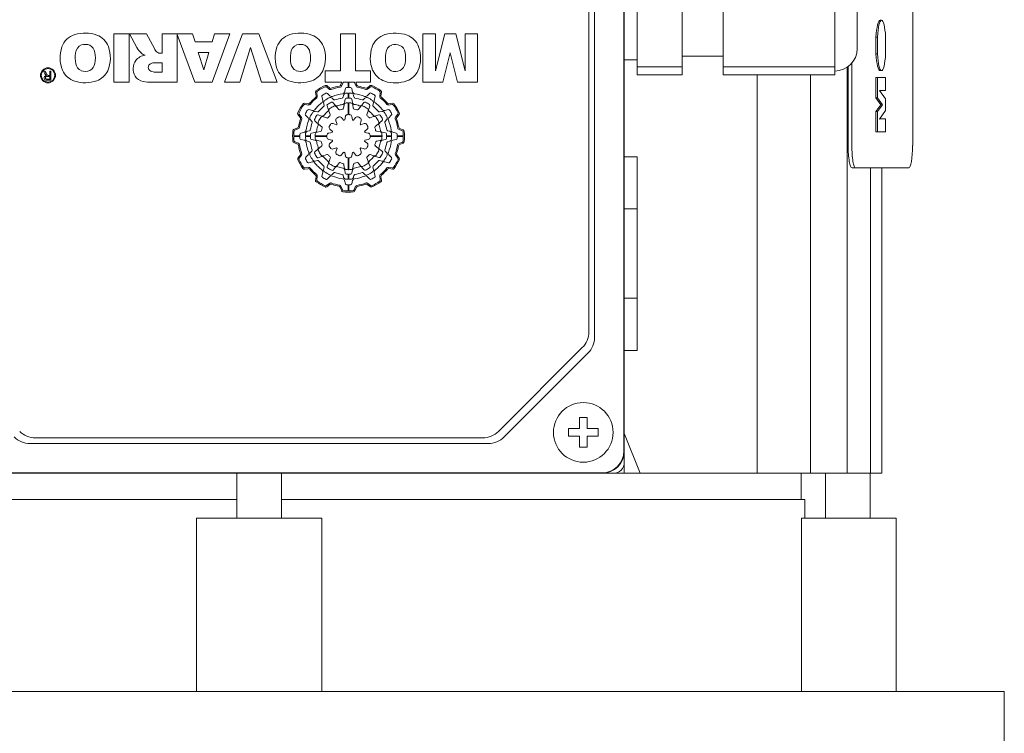
# Model space of a CAD drawing. Extents: x -2577 to 868, y -704 to 1780.
# Drawn here: x -1244 to -1112, y 794 to 890 of the extents above; entities that cross this region are included whole.
import ezdxf

# ---------------------------------------------------------------- set-up
doc = ezdxf.new("R2010")
doc.units = 0
doc.header["$MEASUREMENT"] = 0
doc.layers.add('AM_0', color=7, linetype='Continuous', lineweight=30)

msp = doc.modelspace()

# ---------------------------------------------------------------- linework, layer by layer
at = {"layer": 'AM_0', "lineweight": 13}
for p, q in [((-1124.08, 937.13), (-1124.08, 873.13)), ((-1162.78, 830.63), (-1162.78, 925.63)), ((-1162.83, 832.13), (-1162.83, 924.13)), ((-1155.03, 882.63), (-1155.03, 912.63)), ((-1149.53, 882.63), (-1149.53, 912.63)), ((-1134.53, 882.63), (-1134.53, 912.63)), ((-1131.53, 909.13), (-1131.53, 886.13)), ((-1167.53, 848.12), (-1167.53, 908.14)), ((-1166.78, 847.37), (-1166.78, 908.89)), ((-1161.03, 891.63), (-1161.03, 882.63)), ((-1128.26, 889.94), (-1128.45, 889.94)), ((-1231.27, 881.63), (-1231.27, 888.13)), ((-1231.27, 888.13), (-1229.24, 888.13)), ((-1229.24, 888.13), (-1229.24, 881.63)), ((-1229.19, 888.13), (-1226.9, 888.13)), ((-1228.19, 886.27), (-1229.19, 888.13)), ((-1226.9, 888.13), (-1225.84, 886.16)), ((-1224.8, 888.13), (-1220.7, 888.13)), ((-1224.8, 885.51), (-1224.8, 888.13)), ((-1222.77, 888.04), (-1222.77, 881.63)), ((-1220.39, 881.63), (-1222.77, 888.04)), ((-1220.7, 888.13), (-1220.37, 887.03)), ((-1215.72, 888.13), (-1218.1, 881.63)), ((-1218.1, 887.03), (-1217.78, 888.13)), ((-1217.78, 888.13), (-1215.72, 888.13)), ((-1216.43, 881.63), (-1214, 888.13)), ((-1214, 888.13), (-1211.81, 888.13)), ((-1211.81, 888.13), (-1209.34, 881.63)), ((-1198.85, 888.13), (-1200.88, 888.13)), ((-1200.88, 888.13), (-1200.88, 883.15)), ((-1198.85, 883.15), (-1198.85, 888.13)), ((-1189.8, 881.63), (-1189.8, 888.13)), ((-1189.8, 888.13), (-1188.11, 888.13)), ((-1188.11, 888.13), (-1188.11, 883.15)), ((-1188.11, 883.15), (-1186.88, 888.13)), ((-1186.88, 888.13), (-1185.38, 888.13)), ((-1185.38, 888.13), (-1184.15, 883.15)), ((-1184.15, 883.15), (-1184.15, 888.13)), ((-1184.15, 888.13), (-1182.46, 888.13)), ((-1182.46, 888.13), (-1182.46, 881.63)), ((-1220.37, 887.03), (-1218.1, 887.03)), ((-1129.01, 887.68), (-1128.81, 887.68)), ((-1129.01, 885.45), (-1129.01, 887.68)), ((-1128.81, 885.45), (-1128.81, 887.68)), ((-1127.71, 887.72), (-1127.71, 885.41)), ((-1224.98, 885.51), (-1224.8, 885.51)), ((-1219.22, 883.29), (-1219.94, 885.6)), ((-1219.94, 885.6), (-1218.53, 885.6)), ((-1218.53, 885.6), (-1219.22, 883.29)), ((-1212.92, 886.31), (-1214.38, 881.63)), ((-1211.45, 881.63), (-1212.92, 886.31)), ((-1186.13, 885.57), (-1187.11, 881.63)), ((-1185.16, 881.63), (-1186.13, 885.57)), ((-1129.01, 885.45), (-1128.81, 885.45)), ((-1225.69, 884.24), (-1224.8, 884.24)), ((-1224.8, 884.24), (-1224.8, 882.98)), ((-1162.78, 884.63), (-1161.03, 884.63)), ((-1155.03, 885.13), (-1149.53, 885.13)), ((-1132.25, 873.13), (-1132.25, 884.19)), ((-1240.73, 883.09), (-1240.53, 883.09)), ((-1240.53, 882.75), (-1240.73, 883.09)), ((-1240.53, 883.09), (-1240.38, 882.83)), ((-1239.88, 883.09), (-1239.71, 883.09)), ((-1239.88, 882.55), (-1239.88, 883.09)), ((-1239.71, 883.09), (-1239.71, 881.89)), ((-1224.8, 882.98), (-1225.69, 882.98)), ((-1200.88, 883.15), (-1202.9, 883.15)), ((-1202.9, 883.15), (-1202.9, 881.63)), ((-1196.83, 883.15), (-1198.85, 883.15)), ((-1196.83, 881.63), (-1196.83, 883.15)), ((-1161.03, 883.7), (-1155.03, 883.7)), ((-1155.03, 882.63), (-1161.03, 882.63)), ((-1134.53, 883.7), (-1149.53, 883.7)), ((-1149.53, 882.63), (-1134.53, 882.63)), ((-1144.93, 829.13), (-1144.93, 882.63)), ((-1137.8, 829.13), (-1137.8, 882.63)), ((-1132.88, 829.13), (-1132.88, 883.63)), ((-1132.74, 873.13), (-1132.74, 883.72)), ((-1128.45, 883.19), (-1128.26, 883.19)), ((-1239.88, 882.02), (-1240.23, 882.02)), ((-1239.71, 881.89), (-1240.23, 881.89)), ((-1240.2, 882.41), (-1239.88, 882.41)), ((-1240.09, 882.55), (-1240.05, 882.55)), ((-1240.05, 882.55), (-1239.88, 882.55)), ((-1239.88, 882.41), (-1239.88, 882.02)), ((-1229.24, 881.63), (-1231.27, 881.63)), ((-1222.77, 881.63), (-1226.15, 881.63)), ((-1218.1, 881.63), (-1220.39, 881.63)), ((-1214.38, 881.63), (-1216.43, 881.63)), ((-1209.34, 881.63), (-1211.45, 881.63)), ((-1202.9, 881.63), (-1200.67, 881.63)), ((-1200.67, 881.63), (-1200.84, 881.23)), ((-1200.52, 881.58), (-1200.73, 881.1)), ((-1199.83, 881.63), (-1200.5, 881.63)), ((-1199.83, 880.91), (-1199.83, 881.63)), ((-1199.73, 881.63), (-1199.73, 880.91)), ((-1199, 881.63), (-1199.73, 881.63)), ((-1198.76, 881.09), (-1198.96, 881.58)), ((-1198.65, 881.22), (-1198.82, 881.63)), ((-1198.82, 881.63), (-1196.83, 881.63)), ((-1187.11, 881.63), (-1189.8, 881.63)), ((-1182.46, 881.63), (-1185.16, 881.63)), ((-1129.01, 882.24), (-1127.71, 882.24)), ((-1129.01, 879.52), (-1129.01, 882.24)), ((-1128.81, 879.52), (-1128.81, 882.24)), ((-1127.71, 882.24), (-1127.71, 880.5)), ((-1204.2, 880.31), (-1204.14, 879.77)), ((-1204.04, 880.24), (-1203.98, 879.71)), ((-1202.32, 880.67), (-1202.73, 880.99)), ((-1202.3, 880.84), (-1202.71, 881.17)), ((-1202.6, 880.12), (-1202.27, 879.79)), ((-1200.33, 880.31), (-1200.2, 880.79)), ((-1199.83, 879.48), (-1199.83, 880.14)), ((-1199.73, 880.14), (-1199.73, 879.48)), ((-1199.36, 880.79), (-1199.23, 880.31)), ((-1196.86, 881.17), (-1197.29, 880.85)), ((-1197.29, 879.79), (-1196.94, 880.14)), ((-1196.84, 881), (-1197.26, 880.68)), ((-1195.59, 879.72), (-1195.52, 880.23)), ((-1195.43, 879.78), (-1195.36, 880.3)), ((-1132.74, 880.23), (-1132.88, 880.22)), ((-1128.55, 880.5), (-1127.71, 879.38)), ((-1127.71, 880.5), (-1128.55, 880.5)), ((-1205.18, 878.73), (-1205.71, 878.8)), ((-1203.22, 879.24), (-1203.35, 879.72)), ((-1203.12, 878.84), (-1203.04, 878.55)), ((-1201.77, 879.28), (-1201.98, 879.5)), ((-1201.87, 878.91), (-1201.57, 878.55)), ((-1200.44, 879.91), (-1200.52, 879.62)), ((-1200.31, 878.89), (-1200.23, 879.34)), ((-1199.83, 877.28), (-1199.83, 878.87)), ((-1199.73, 878.87), (-1199.73, 877.28)), ((-1199.35, 879.35), (-1199.27, 878.89)), ((-1199.05, 879.62), (-1199.12, 879.91)), ((-1198.01, 878.56), (-1197.71, 878.92)), ((-1197.59, 879.5), (-1197.8, 879.28)), ((-1196.52, 878.55), (-1196.45, 878.84)), ((-1196.21, 879.72), (-1196.34, 879.24)), ((-1193.85, 878.8), (-1194.39, 878.73)), ((-1129.01, 879.52), (-1128.81, 879.52)), ((-1128.34, 878.6), (-1129.01, 879.52)), ((-1128.14, 878.6), (-1128.81, 879.52)), ((-1127.71, 879.38), (-1127.71, 877.82)), ((-1205.12, 878.57), (-1205.64, 878.64)), ((-1205.13, 877.95), (-1204.64, 877.82)), ((-1203.95, 877.64), (-1204.24, 877.71)), ((-1202.51, 878.01), (-1202.67, 878.45)), ((-1202.41, 877.75), (-1202.25, 877.29)), ((-1201.08, 877.97), (-1201.39, 878.34)), ((-1200.36, 878.61), (-1200.45, 878.14)), ((-1199.14, 878.14), (-1199.22, 878.61)), ((-1198.19, 878.34), (-1198.5, 877.97)), ((-1197.33, 877.31), (-1197.17, 877.76)), ((-1196.91, 878.46), (-1197.07, 878.03)), ((-1195.32, 877.71), (-1195.61, 877.64)), ((-1194.92, 877.82), (-1194.44, 877.95)), ((-1193.92, 878.64), (-1194.45, 878.57)), ((-1129.01, 877.69), (-1128.34, 878.6)), ((-1129.01, 877.69), (-1128.81, 877.69)), ((-1129.01, 874.96), (-1129.01, 877.69)), ((-1128.81, 877.69), (-1128.14, 878.6)), ((-1128.81, 874.96), (-1128.81, 877.69)), ((-1127.71, 877.82), (-1128.55, 876.69)), ((-1128.34, 878.6), (-1128.14, 878.6)), ((-1206.58, 877.3), (-1206.25, 876.87)), ((-1206.4, 877.32), (-1206.08, 876.9)), ((-1205.19, 876.87), (-1205.55, 877.22)), ((-1204.9, 876.58), (-1204.69, 876.36)), ((-1203.97, 876.15), (-1204.32, 876.45)), ((-1203.86, 877.25), (-1203.43, 877.09)), ((-1202.71, 876.83), (-1203.16, 876.99)), ((-1201.86, 876.07), (-1201.42, 875.92)), ((-1201.32, 876.02), (-1201.48, 876.46)), ((-1200.74, 876.89), (-1200.44, 876.53)), ((-1200.3, 876.57), (-1200.21, 877.03)), ((-1199.35, 877.03), (-1199.27, 876.57)), ((-1199.13, 876.53), (-1198.83, 876.89)), ((-1198.09, 876.46), (-1198.24, 876.02)), ((-1198.14, 875.92), (-1197.7, 876.07)), ((-1196.42, 877.01), (-1196.87, 876.84)), ((-1196.15, 877.11), (-1195.71, 877.26)), ((-1195.25, 876.47), (-1195.61, 876.17)), ((-1194.88, 876.36), (-1194.67, 876.58)), ((-1194.05, 877.2), (-1194.37, 876.87)), ((-1193.49, 876.92), (-1193.17, 877.33)), ((-1193.32, 876.89), (-1192.99, 877.31)), ((-1128.55, 876.7), (-1127.71, 876.7)), ((-1128.55, 876.69), (-1127.71, 876.7)), ((-1127.71, 876.7), (-1127.71, 874.96)), ((-1206.62, 875.51), (-1207.12, 875.3)), ((-1206.49, 875.4), (-1206.98, 875.2)), ((-1206.2, 874.8), (-1205.71, 874.93)), ((-1205.02, 875.11), (-1205.31, 875.04)), ((-1204.75, 874.81), (-1204.3, 874.89)), ((-1203.54, 875.02), (-1204.02, 874.94)), ((-1203.75, 875.97), (-1203.38, 875.66)), ((-1202.43, 874.81), (-1201.97, 874.89)), ((-1201.94, 875.03), (-1202.29, 875.33)), ((-1197.27, 875.33), (-1197.63, 875.03)), ((-1197.59, 874.89), (-1197.13, 874.81)), ((-1196.19, 875.68), (-1195.82, 875.99)), ((-1195.55, 874.96), (-1196.02, 875.04)), ((-1195.27, 874.91), (-1194.82, 874.83)), ((-1194.25, 875.04), (-1194.54, 875.11)), ((-1193.85, 874.93), (-1193.37, 874.8)), ((-1192.58, 875.12), (-1193.06, 875.33)), ((-1192.43, 875.22), (-1192.93, 875.43)), ((-1132.88, 875.03), (-1132.74, 875.03)), ((-1129.01, 874.96), (-1127.71, 874.96)), ((-1207.13, 874.43), (-1206.31, 874.43)), ((-1206.31, 874.33), (-1207.13, 874.33)), ((-1207.13, 873.53), (-1206.63, 873.32)), ((-1206.99, 873.64), (-1206.5, 873.43)), ((-1205.71, 873.83), (-1206.2, 873.96)), ((-1205.55, 874.43), (-1204.88, 874.43)), ((-1204.88, 874.33), (-1205.55, 874.33)), ((-1205.31, 873.72), (-1205.02, 873.64)), ((-1204.3, 873.85), (-1204.75, 873.93)), ((-1204.27, 874.43), (-1202.68, 874.43)), ((-1202.68, 874.33), (-1204.27, 874.33)), ((-1204.01, 873.8), (-1203.54, 873.71)), ((-1201.97, 873.87), (-1202.43, 873.95)), ((-1202.29, 873.42), (-1201.93, 873.72)), ((-1197.63, 873.73), (-1197.27, 873.43)), ((-1197.13, 873.95), (-1197.59, 873.87)), ((-1196.88, 874.43), (-1195.29, 874.43)), ((-1195.29, 874.33), (-1196.88, 874.33)), ((-1196.02, 873.73), (-1195.55, 873.81)), ((-1194.81, 873.94), (-1195.27, 873.86)), ((-1194.68, 874.43), (-1194.02, 874.43)), ((-1194.02, 874.33), (-1194.68, 874.33)), ((-1194.54, 873.64), (-1194.25, 873.72)), ((-1193.37, 873.96), (-1193.85, 873.83)), ((-1193.25, 874.43), (-1192.43, 874.43)), ((-1192.43, 874.33), (-1193.25, 874.33)), ((-1193.08, 873.36), (-1192.58, 873.56)), ((-1192.94, 873.25), (-1192.44, 873.46)), ((-1204.69, 872.39), (-1204.9, 872.18)), ((-1204.31, 872.29), (-1203.96, 872.59)), ((-1203.37, 873.08), (-1203.74, 872.77)), ((-1201.42, 872.84), (-1201.86, 872.68)), ((-1201.48, 872.3), (-1201.32, 872.74)), ((-1200.44, 872.22), (-1200.73, 871.87)), ((-1200.21, 871.73), (-1200.29, 872.19)), ((-1199.27, 872.19), (-1199.35, 871.73)), ((-1198.83, 871.87), (-1199.13, 872.23)), ((-1198.24, 872.74), (-1198.09, 872.3)), ((-1197.7, 872.68), (-1198.14, 872.84)), ((-1195.82, 872.79), (-1196.19, 873.1)), ((-1195.6, 872.6), (-1195.24, 872.31)), ((-1194.67, 872.18), (-1194.88, 872.39)), ((-1206.25, 871.86), (-1206.57, 871.45)), ((-1206.08, 871.84), (-1206.4, 871.43)), ((-1205.52, 871.56), (-1205.19, 871.89)), ((-1204.64, 870.94), (-1205.13, 870.81)), ((-1204.24, 871.04), (-1203.95, 871.12)), ((-1203.42, 871.65), (-1203.85, 871.49)), ((-1203.15, 871.75), (-1202.69, 871.91)), ((-1202.65, 870.3), (-1202.49, 870.73)), ((-1202.23, 871.45), (-1202.4, 871)), ((-1201.37, 870.41), (-1201.06, 870.78)), ((-1199.83, 869.89), (-1199.83, 871.48)), ((-1199.73, 871.48), (-1199.73, 869.89)), ((-1198.48, 870.79), (-1198.17, 870.42)), ((-1197.15, 871.01), (-1197.32, 871.47)), ((-1197.05, 870.74), (-1196.9, 870.31)), ((-1196.86, 871.93), (-1196.4, 871.76)), ((-1195.7, 871.51), (-1196.13, 871.67)), ((-1195.61, 871.12), (-1195.32, 871.04)), ((-1194.44, 870.81), (-1194.92, 870.94)), ((-1194.37, 871.89), (-1194.02, 871.53)), ((-1193.16, 871.43), (-1193.48, 871.86)), ((-1192.99, 871.45), (-1193.31, 871.88)), ((-1161.03, 871.63), (-1162.78, 871.63)), ((-1161.03, 845.63), (-1161.03, 871.63)), ((-1205.71, 869.96), (-1205.18, 870.02)), ((-1205.64, 870.12), (-1205.11, 870.18)), ((-1203.35, 869.04), (-1203.22, 869.52)), ((-1203.04, 870.21), (-1203.12, 869.92)), ((-1201.98, 869.26), (-1201.77, 869.47)), ((-1201.56, 870.2), (-1201.85, 869.84)), ((-1200.43, 870.62), (-1200.35, 870.14)), ((-1200.22, 869.41), (-1200.3, 869.86)), ((-1199.25, 869.86), (-1199.33, 869.41)), ((-1199.2, 870.15), (-1199.12, 870.62)), ((-1197.69, 869.85), (-1197.99, 870.2)), ((-1197.8, 869.47), (-1197.59, 869.26)), ((-1196.45, 869.92), (-1196.52, 870.21)), ((-1196.34, 869.52), (-1196.21, 869.04)), ((-1194.44, 870.19), (-1193.93, 870.12)), ((-1194.38, 870.03), (-1193.86, 869.95)), ((-1124.61, 870.13), (-1132.22, 870.13)), ((-1129.76, 829.13), (-1129.76, 870.13)), ((-1128.24, 829.13), (-1128.24, 870.13)), ((-1204.13, 868.98), (-1204.21, 868.45)), ((-1203.97, 869.04), (-1204.05, 868.52)), ((-1202.27, 868.97), (-1202.63, 868.61)), ((-1200.52, 869.14), (-1200.44, 868.85)), ((-1200.2, 867.97), (-1200.33, 868.45)), ((-1199.83, 868.61), (-1199.83, 869.28)), ((-1199.73, 869.28), (-1199.73, 868.61)), ((-1199.23, 868.45), (-1199.36, 867.97)), ((-1199.12, 868.85), (-1199.05, 869.14)), ((-1196.97, 868.64), (-1197.29, 868.97)), ((-1195.52, 868.52), (-1195.59, 869.05)), ((-1195.36, 868.45), (-1195.43, 868.98)), ((-1202.73, 867.76), (-1202.3, 868.08)), ((-1202.71, 867.58), (-1202.28, 867.91)), ((-1200.91, 867.54), (-1200.7, 867.04)), ((-1200.8, 867.67), (-1200.6, 867.18)), ((-1199.83, 867.03), (-1199.83, 867.85)), ((-1199.73, 867.85), (-1199.73, 867.03)), ((-1199.04, 867.17), (-1198.83, 867.66)), ((-1198.94, 867.03), (-1198.73, 867.53)), ((-1197.27, 867.91), (-1196.85, 867.59)), ((-1197.24, 868.08), (-1196.83, 867.76)), ((-1162.78, 864.63), (-1161.03, 864.63)), ((-1162.78, 852.63), (-1161.03, 852.63)), ((-1179.65, 834.76), (-1168.41, 846)), ((-1162.78, 845.63), (-1161.03, 845.63)), ((-1178.9, 834.01), (-1167.66, 845.25)), ((-1168.78, 836.63), (-1167.78, 836.63)), ((-1168.78, 835.13), (-1168.78, 836.63)), ((-1167.78, 836.63), (-1167.78, 835.13)), ((-1170.28, 835.13), (-1168.78, 835.13)), ((-1170.28, 834.13), (-1170.28, 835.13)), ((-1167.78, 835.13), (-1166.28, 835.13)), ((-1166.28, 835.13), (-1166.28, 834.13)), ((-1241.79, 833.88), (-1181.78, 833.88)), ((-1168.78, 834.13), (-1170.28, 834.13)), ((-1168.78, 832.63), (-1168.78, 834.13)), ((-1166.28, 834.13), (-1167.78, 834.13)), ((-1167.78, 834.13), (-1167.78, 832.63)), ((-1160.65, 829.13), (-1162.75, 834.39)), ((-1242.54, 833.13), (-1181.03, 833.13)), ((-1167.78, 832.63), (-1168.78, 832.63)), ((-1162.78, 830.63), (-1162.78, 829.13)), ((-1259.28, 829.13), (-1164.28, 829.13)), ((-1257.78, 829.18), (-1165.78, 829.18)), ((-1214.78, 829.13), (-1214.78, 823.13)), ((-1208.78, 823.13), (-1208.78, 829.13)), ((-1128.24, 829.13), (-1164.28, 829.13)), ((-1139.03, 825.63), (-1139.03, 829.13)), ((-1135.78, 829.13), (-1135.78, 823.13)), ((-1129.78, 823.13), (-1129.78, 829.13)), ((-1214.78, 825.63), (-1285.03, 825.63)), ((-1138.53, 825.63), (-1208.78, 825.63)), ((-1138.53, 823.13), (-1138.53, 825.63)), ((-1220.18, 799.83), (-1220.18, 823.13)), ((-1203.38, 823.13), (-1220.18, 823.13)), ((-1203.38, 823.13), (-1203.38, 799.83)), ((-1126.28, 823.13), (-1139.02, 823.13)), ((-1139.02, 799.83), (-1139.02, 823.13)), ((-1126.28, 799.83), (-1126.28, 823.13)), ((-1111.78, 799.83), (-1311.78, 799.83)), ((-1111.78, 788.63), (-1111.78, 799.83))]:
    msp.add_line(p, q, dxfattribs=at)
for centre, radius in [((-1240.11, 882.55), 1.01), ((-1240.11, 882.55), 0.9), ((-1168.28, 834.63), 4)]:
    msp.add_circle(centre, radius, dxfattribs=at)
for centre, radius, start, end in [((-1235.67, 885.41), 2.76, 107.9978, 159.6883), ((-1235.14, 883.26), 4.96, 71.4616, 106.1226), ((-1234.6, 885.37), 2.79, 21.9663, 68.3358), ((-1206.8, 885.41), 2.76, 107.9978, 159.6883), ((-1206.27, 883.26), 4.96, 71.4616, 106.1226), ((-1205.73, 885.37), 2.79, 21.9663, 68.3358), ((-1194.04, 885.4), 2.76, 107.9978, 159.6883), ((-1193.51, 883.25), 4.96, 71.4616, 106.1226), ((-1192.96, 885.36), 2.79, 21.9663, 68.3358), ((-1235.17, 885.47), 1.24, 110.1637, 176.2799), ((-1235.13, 885.12), 1.59, 67.1618, 107.1273), ((-1206.3, 885.47), 1.24, 110.1637, 176.2799), ((-1206.26, 885.12), 1.59, 67.1618, 107.1273), ((-1193.54, 885.46), 1.24, 110.1637, 176.2799), ((-1193.5, 885.11), 1.59, 67.1618, 107.1273), ((-1233.88, 884.9), 4.61, 161.5372, 201.3028), ((-1232.25, 884.87), 4.21, 170.8148, 190.6475), ((-1235.09, 885.45), 1.27, 7.8569, 63.1558), ((-1237.77, 884.89), 4.01, 349.2707, 10.4933), ((-1236.13, 884.9), 4.39, 336.8711, 20.0783), ((-1226.78, 883.31), 1.98, 98.4612, 141.9754), ((-1225.26, 887.97), 3.38, 210.0746, 226.4863), ((-1226.54, 887.07), 1.88, 236.0141, 253.5696), ((-1224.37, 886.85), 1.62, 205.247, 227.1685), ((-1224.99, 886.36), 0.846, 235.4603, 270.9166), ((-1205.01, 884.9), 4.61, 161.5372, 201.3028), ((-1203.38, 884.87), 4.21, 170.8148, 190.6475), ((-1206.22, 885.45), 1.27, 7.8569, 63.1558), ((-1208.9, 884.89), 4.01, 349.2707, 10.4933), ((-1207.26, 884.9), 4.39, 336.8711, 20.0783), ((-1192.25, 884.89), 4.61, 161.5372, 201.3028), ((-1190.62, 884.86), 4.21, 170.8148, 190.6475), ((-1193.46, 885.44), 1.27, 7.8569, 63.1558), ((-1196.14, 884.88), 4.01, 349.2707, 10.4933), ((-1194.5, 884.89), 4.39, 336.8711, 20.0783), ((-1134.53, 886.13), 3, 270, 0), ((-1235.17, 884.32), 1.24, 190.2611, 246.0836), ((-1235.1, 884.34), 1.28, 298.2796, 351.4018), ((-1226.72, 883.43), 1.96, 145.5714, 209.5915), ((-1226.11, 883.62), 0.544, 114.0617, 245.9383), ((-1225.7, 882.65), 1.6, 89.8908, 113.5251), ((-1206.3, 884.32), 1.24, 190.2611, 246.0836), ((-1206.23, 884.34), 1.28, 298.2796, 351.4018), ((-1193.54, 884.31), 1.24, 190.2611, 246.0836), ((-1193.47, 884.33), 1.28, 298.2796, 351.4018), ((-1239.84, 883.15), 0.797, 209.807, 219.3975), ((-1240.16, 882.87), 0.368, 217.5253, 246.2888), ((-1238.9, 883.67), 1.7, 209.6573, 217.9082), ((-1240.09, 882.75), 0.206, 217.5031, 268.2778), ((-1235.69, 884.37), 2.73, 204.6663, 252.1037), ((-1235.12, 884.57), 1.5, 248.0909, 294.5171), ((-1234.58, 884.4), 2.77, 291.3136, 333.833), ((-1225.73, 884.34), 1.36, 243.6911, 271.5369), ((-1206.82, 884.37), 2.73, 204.6663, 252.1037), ((-1206.25, 884.57), 1.5, 248.0909, 294.5171), ((-1205.71, 884.4), 2.77, 291.3136, 333.833), ((-1194.06, 884.36), 2.73, 204.6663, 252.1037), ((-1193.48, 884.56), 1.5, 248.0909, 294.5171), ((-1192.95, 884.39), 2.77, 291.3136, 333.833), ((-1240.28, 882.2), 0.347, 146.1972, 210.4882), ((-1240.36, 882.15), 0.253, 208.8713, 254.1176), ((-1240.29, 882.17), 0.367, 93.7964, 140.74), ((-1240.25, 882.21), 0.208, 151.9466, 209.1044), ((-1240.29, 882.23), 0.165, 98.9149, 152.5911), ((-1240.29, 882.2), 0.166, 210.6786, 254.9888), ((-1240.24, 882.67), 0.785, 256.2446, 271.1331), ((-1240.24, 882.38), 0.353, 254.4501, 270.9957), ((-1240.21, 881.83), 0.582, 89.1975, 100.8818), ((-1235.13, 886.27), 4.72, 252.7444, 289.328), ((-1227.09, 883.27), 1.56, 211.3446, 260.7166), ((-1226.26, 887.59), 5.97, 259.4934, 271.0584), ((-1206.26, 886.27), 4.72, 252.7444, 289.328), ((-1200.34, 881.51), 0.2, 142.5109, 157.0001), ((-1199.15, 881.5), 0.2, 22.499, 39.8362), ((-1193.5, 886.26), 4.72, 252.7444, 289.328), ((-1204, 880.33), 0.2, 125.3247, 186.9999), ((-1199.78, 874.38), 7.5, 114.716, 125.3247), ((-1203.84, 880.26), 0.2, 124.6095, 186.9999), ((-1199.78, 874.38), 7.35, 115.4462, 124.6095), ((-1199.78, 874.38), 6.53, 117.8671, 122.4866), ((-1202.85, 880.83), 0.2, 51.9998, 115.4468), ((-1202.83, 881.01), 0.2, 52.0002, 114.7164), ((-1202.74, 879.97), 0.2, 45.0002, 117.8671), ((-1202.2, 880.83), 0.2, 231.9999, 290.5365), ((-1202.17, 881), 0.2, 231.9998, 289.8479), ((-1199.78, 874.38), 6.69, 99.4598, 110.536), ((-1199.78, 874.38), 6.84, 100.1327, 109.8493), ((-1199.78, 874.38), 5.76, 97.9722, 112.0516), ((-1201.02, 881.31), 0.2, 280.1321, 337), ((-1200.91, 881.17), 0.2, 279.4614, 337.0001), ((-1200.62, 880.38), 0.3, 277.9728, 345), ((-1200.15, 879.83), 0.3, 93.8652, 165), ((-1200.06, 880.75), 0.15, 92.4867, 165.0001), ((-1199.78, 874.38), 5.77, 90.4969, 93.8653), ((-1199.78, 874.38), 6.53, 90.4387, 92.4866), ((-1199.78, 874.38), 6.53, 87.5134, 89.5613), ((-1199.78, 874.38), 5.77, 86.1347, 89.5031), ((-1199.51, 880.75), 0.15, 14.9999, 87.513), ((-1199.41, 879.83), 0.3, 15.0002, 86.1344), ((-1198.94, 880.38), 0.3, 195.0001, 262.0281), ((-1199.78, 874.38), 5.76, 67.9484, 82.0277), ((-1198.58, 881.16), 0.2, 202.5002, 259.914), ((-1198.47, 881.29), 0.2, 202.5, 259.2418), ((-1199.78, 874.38), 6.69, 69.6184, 79.9137), ((-1199.78, 874.38), 6.84, 70.2891, 79.2426), ((-1197.41, 881.01), 0.2, 250.2882, 306.9995), ((-1197.38, 880.84), 0.2, 249.6182, 307.0002), ((-1196.83, 880.04), 0.15, 62.4658, 134.9998), ((-1196.74, 881.01), 0.2, 65.329, 127.0004), ((-1196.72, 880.84), 0.2, 64.6127, 127), ((-1199.78, 874.38), 6.53, 57.5134, 62.4647), ((-1199.78, 874.38), 7.5, 54.626, 65.3281), ((-1199.78, 874.38), 7.35, 55.3548, 64.6129), ((-1195.72, 880.26), 0.2, 352, 55.354), ((-1195.56, 880.33), 0.2, 352, 54.6261), ((-1199.78, 874.38), 7.5, 144.626, 155.3281), ((-1205.73, 878.6), 0.2, 81.9998, 144.6265), ((-1205.16, 878.93), 0.2, 262, 319.7522), ((-1199.78, 874.38), 6.84, 130.2854, 139.7512), ((-1199.78, 874.38), 6.69, 129.6146, 140.4365), ((-1199.78, 874.38), 5.76, 127.9723, 142.0277), ((-1204.33, 879.75), 0.2, 310.2843, 7), ((-1204.18, 879.69), 0.2, 309.6154, 7), ((-1203.21, 879.76), 0.15, 122.4862, 195), ((-1203.51, 879.16), 0.3, 307.9711, 15.0001), ((-1202.83, 878.92), 0.3, 123.8655, 194.9998), ((-1199.78, 874.38), 5.77, 116.1605, 123.8653), ((-1199.78, 874.38), 5.1, 116.4196, 123.6761), ((-1202.19, 879.28), 0.3, 45.0002, 116.1606), ((-1202.06, 880), 0.3, 225, 292.0512), ((-1201.98, 878.81), 0.15, 39.9997, 116.4199), ((-1201.66, 879.39), 0.15, 224.9999, 290.5656), ((-1199.78, 874.38), 5.2, 99.4626, 110.5648), ((-1200.66, 879.66), 0.15, 279.4615, 345.0001), ((-1200.61, 878.94), 0.3, 280.2749, 349.9999), ((-1200.07, 878.56), 0.3, 93.9192, 170), ((-1200.09, 879.32), 0.15, 93.5283, 170), ((-1199.78, 874.38), 5.1, 90.5617, 93.5282), ((-1199.78, 874.38), 4.49, 90.638, 93.9192), ((-1199.78, 874.38), 5.1, 86.6839, 89.4383), ((-1199.78, 874.38), 4.49, 86.3316, 89.3619), ((-1199.51, 878.56), 0.3, 9.9999, 86.3317), ((-1199.5, 879.32), 0.15, 10, 86.6838), ((-1198.97, 878.95), 0.3, 190, 259.9582), ((-1198.9, 879.66), 0.15, 195.0002, 260.5364), ((-1199.78, 874.38), 5.2, 69.4351, 80.5375), ((-1197.9, 879.39), 0.15, 249.4357, 315.0001), ((-1197.6, 878.82), 0.15, 63.7909, 140.0003), ((-1197.51, 880), 0.3, 247.9482, 314.9998), ((-1197.37, 879.28), 0.3, 63.8398, 134.9998), ((-1199.78, 874.38), 5.1, 56.5676, 63.7919), ((-1199.78, 874.38), 5.77, 56.1347, 63.8396), ((-1196.74, 878.92), 0.3, 345, 56.1345), ((-1196.05, 879.16), 0.3, 164.9999, 232.0282), ((-1196.36, 879.76), 0.15, 344.9999, 57.5134), ((-1199.78, 874.38), 5.76, 37.9723, 52.0277), ((-1195.39, 879.69), 0.2, 172.0001, 230.4363), ((-1199.78, 874.38), 6.69, 39.6146, 50.4365), ((-1195.23, 879.75), 0.2, 172, 229.7521), ((-1199.78, 874.38), 6.84, 40.2853, 49.7512), ((-1194.41, 878.93), 0.2, 220.2861, 276.9998), ((-1193.83, 878.6), 0.2, 35.3259, 96.9999), ((-1199.78, 874.38), 7.5, 24.716, 35.3247), ((-1206.42, 877.43), 0.2, 155.3282, 216.9998), ((-1206.24, 877.44), 0.2, 154.6133, 217.0003), ((-1199.78, 874.38), 7.35, 145.3548, 154.6129), ((-1205.66, 878.44), 0.2, 82.0003, 145.3539), ((-1205.44, 877.33), 0.15, 152.4637, 225), ((-1199.78, 874.38), 6.53, 147.5134, 152.4647), ((-1205.16, 877.8), 0.15, 74.9999, 147.5128), ((-1205.09, 878.77), 0.2, 262.0001, 320.4345), ((-1199.78, 874.38), 5.77, 146.1347, 153.8395), ((-1204.56, 878.11), 0.3, 255.0001, 322.0286), ((-1204.32, 877.42), 0.3, 74.9993, 146.135), ((-1203.92, 877.78), 0.15, 254.9996, 320.5388), ((-1199.78, 874.38), 5.2, 129.4625, 140.5375), ((-1199.78, 874.38), 4.34, 130.4391, 139.8303), ((-1203.19, 878.51), 0.15, 309.4642, 14.9998), ((-1202.53, 878.5), 0.15, 123.6763, 199.9999), ((-1202.79, 877.91), 0.3, 310.4386, 19.9999), ((-1202.13, 877.85), 0.3, 124.0944, 199.9998), ((-1199.78, 874.38), 4.49, 116.0189, 124.0943), ((-1201.62, 878.14), 0.3, 40, 116.0187), ((-1201.34, 878.75), 0.3, 219.9998, 289.6662), ((-1199.78, 874.38), 4.34, 100.2756, 109.6668), ((-1200.97, 878.06), 0.15, 220.0002, 287.7982), ((-1199.78, 874.38), 3.72, 102.1309, 107.799), ((-1200.6, 878.16), 0.15, 282.1323, 350), ((-1198.99, 878.17), 0.15, 190, 258.1528), ((-1199.78, 874.38), 4.34, 70.5673, 79.9589), ((-1199.78, 874.38), 3.72, 72.4852, 78.1536), ((-1198.62, 878.07), 0.15, 252.486, 320), ((-1198.24, 878.75), 0.3, 250.5665, 320.0002), ((-1197.96, 878.15), 0.3, 64.232, 139.9997), ((-1199.78, 874.38), 4.49, 56.1941, 64.2314), ((-1197.45, 877.86), 0.3, 340.0003, 56.1939), ((-1196.79, 877.92), 0.3, 159.9999, 229.8305), ((-1199.78, 874.38), 4.34, 40.4391, 49.8304), ((-1197.06, 878.51), 0.15, 339.9999, 56.5678), ((-1196.38, 878.51), 0.15, 165.0001, 230.537), ((-1199.78, 874.38), 5.2, 39.4625, 50.5375), ((-1195.65, 877.78), 0.15, 219.4619, 285.0004), ((-1195.24, 877.42), 0.3, 33.8655, 105.0007), ((-1195, 878.11), 0.3, 217.9715, 284.9999), ((-1199.78, 874.38), 5.77, 26.1605, 33.8654), ((-1194.47, 878.77), 0.2, 219.6156, 277.0004), ((-1194.4, 877.8), 0.15, 32.4871, 105), ((-1199.78, 874.38), 6.53, 27.8671, 32.4866), ((-1194.19, 877.34), 0.2, 315, 27.8681), ((-1193.9, 878.44), 0.2, 34.6098, 96.9996), ((-1199.78, 874.38), 7.35, 25.4462, 34.6095), ((-1193.33, 877.45), 0.2, 321.9998, 25.4462), ((-1193.15, 877.43), 0.2, 322.0002, 24.7159), ((-1199.78, 874.38), 6.84, 160.289, 169.2427), ((-1199.78, 874.38), 6.69, 159.6185, 169.9137), ((-1206.41, 876.75), 0.2, 340.2908, 37.0001), ((-1206.24, 876.78), 0.2, 339.6164, 36.9997), ((-1199.78, 874.38), 5.76, 157.9483, 172.0277), ((-1205.4, 876.66), 0.3, 337.9488, 45.0003), ((-1204.69, 876.79), 0.3, 153.8392, 225.0001), ((-1199.78, 874.38), 5.2, 159.4352, 170.5374), ((-1204.8, 876.26), 0.15, 339.4337, 45.0001), ((-1204.22, 876.56), 0.15, 153.7921, 229.9997), ((-1199.78, 874.38), 5.1, 146.5676, 153.7919), ((-1203.91, 877.11), 0.15, 69.9997, 146.5675), ((-1204.16, 875.92), 0.3, 340.5685, 49.9998), ((-1203.56, 876.2), 0.3, 154.2312, 229.9998), ((-1199.78, 874.38), 4.49, 146.1941, 154.2314), ((-1203.26, 876.71), 0.3, 70.0004, 146.1938), ((-1203.33, 877.37), 0.3, 249.9999, 319.8317), ((-1202.66, 876.97), 0.15, 250.0001, 317.996), ((-1199.78, 874.38), 3.72, 132.3296, 137.9977), ((-1202.39, 877.24), 0.15, 312.3293, 20), ((-1201.96, 875.79), 0.3, 69.9996, 147.0355), ((-1201.2, 876.56), 0.3, 122.9648, 199.9999), ((-1199.78, 874.38), 2.25, 133.1153, 136.8848), ((-1199.78, 874.38), 2.9, 117.0962, 122.9647), ((-1200.97, 876.69), 0.3, 40.0002, 117.0958), ((-1199.78, 874.38), 2.25, 103.1788, 106.9592), ((-1199.92, 876.97), 0.3, 93.0167, 170), ((-1199.78, 874.38), 2.9, 90.9879, 93.0166), ((-1199.78, 874.38), 2.9, 87.0339, 89.0121), ((-1199.65, 876.97), 0.3, 9.9999, 87.0339), ((-1199.78, 874.38), 2.25, 73.1297, 76.883), ((-1198.6, 876.69), 0.3, 62.9763, 140.0003), ((-1199.78, 874.38), 2.9, 57.0353, 62.9765), ((-1199.78, 874.38), 2.25, 43.1152, 46.8847), ((-1198.37, 876.56), 0.3, 340.0001, 57.0353), ((-1197.6, 875.79), 0.3, 32.9637, 110.0004), ((-1197.19, 877.25), 0.15, 160.0001, 227.9962), ((-1199.78, 874.38), 3.72, 42.3295, 47.9977), ((-1196.92, 876.98), 0.15, 222.3293, 290), ((-1196.25, 877.39), 0.3, 220.4389, 290.0002), ((-1196.31, 876.73), 0.3, 34.0949, 110.0001), ((-1199.78, 874.38), 4.49, 26.0189, 34.0943), ((-1196.02, 876.22), 0.3, 309.9999, 26.0193), ((-1195.66, 877.12), 0.15, 33.6754, 110), ((-1195.41, 875.94), 0.3, 129.9999, 199.6666), ((-1199.78, 874.38), 5.1, 26.4196, 33.6761), ((-1195.35, 876.58), 0.15, 309.9999, 26.4197), ((-1194.77, 876.26), 0.15, 135, 200.5646), ((-1199.78, 874.38), 5.2, 9.4625, 20.5649), ((-1194.88, 876.79), 0.3, 315, 26.1611), ((-1194.16, 876.66), 0.3, 134.9998, 202.0515), ((-1199.78, 874.38), 5.77, 7.9723, 22.0516), ((-1193.33, 876.8), 0.2, 142.0001, 200.5364), ((-1199.78, 874.38), 6.69, 9.4598, 20.536), ((-1193.16, 876.77), 0.2, 141.9999, 199.8485), ((-1199.78, 874.38), 6.84, 10.1327, 19.8493), ((-1199.78, 874.38), 7.5, 174.2009, 185.1848), ((-1207.05, 875.12), 0.2, 112.5001, 174.2009), ((-1199.78, 874.38), 7.35, 174.9165, 179.6102), ((-1206.9, 875.01), 0.2, 112.5001, 174.917), ((-1206.7, 875.69), 0.2, 292.5005, 349.2423), ((-1206.57, 875.58), 0.2, 292.4998, 349.9142), ((-1206.16, 874.65), 0.15, 104.9997, 177.5128), ((-1205.79, 875.22), 0.3, 285.0001, 352.0291), ((-1199.78, 874.38), 5.77, 176.1347, 179.503), ((-1205.24, 874.75), 0.3, 104.9996, 176.1352), ((-1205.06, 875.26), 0.15, 284.9995, 350.5384), ((-1204.72, 874.66), 0.15, 99.9995, 176.6846), ((-1204.35, 875.19), 0.3, 279.9996, 349.9589), ((-1203.96, 874.65), 0.3, 100.0001, 176.3323), ((-1199.78, 874.38), 4.34, 160.5672, 169.9589), ((-1203.57, 875.17), 0.15, 279.9996, 348.152), ((-1199.78, 874.38), 3.72, 162.4852, 168.1536), ((-1203.47, 875.54), 0.15, 342.4873, 50.0002), ((-1202.38, 874.51), 0.3, 99.9999, 177.0333), ((-1202.1, 875.56), 0.3, 152.9769, 229.9999), ((-1199.78, 874.38), 2.9, 147.0353, 152.9765), ((-1199.78, 874.38), 2.25, 163.1297, 166.8831), ((-1199.78, 874.38), 2.25, 13.1789, 16.9591), ((-1199.78, 874.38), 2.9, 27.0962, 32.9646), ((-1197.47, 875.56), 0.3, 310.0004, 27.0966), ((-1197.19, 874.51), 0.3, 3.016, 80.0001), ((-1196.1, 875.56), 0.15, 129.9997, 197.7986), ((-1199.78, 874.38), 3.72, 12.1309, 17.7989), ((-1196, 875.19), 0.15, 192.1328, 260.0004), ((-1199.78, 874.38), 4.34, 10.2755, 19.6667), ((-1195.6, 874.66), 0.3, 3.9199, 79.9997), ((-1195.22, 875.21), 0.3, 190.2755, 260), ((-1194.84, 874.68), 0.15, 3.5294, 80), ((-1199.78, 874.38), 5.1, 0.5618, 3.5282), ((-1194.5, 875.26), 0.15, 189.4623, 255.0005), ((-1194.33, 874.75), 0.3, 3.8658, 75.0004), ((-1193.78, 875.22), 0.3, 187.9718, 254.9999), ((-1199.78, 874.38), 5.77, 0.497, 3.8654), ((-1193.41, 874.65), 0.15, 2.4885, 75.0003), ((-1192.99, 875.51), 0.2, 189.4599, 247.0004), ((-1192.85, 875.62), 0.2, 190.1325, 246.9999), ((-1192.65, 874.94), 0.2, 4.467, 66.9998), ((-1199.78, 874.38), 7.35, 0.3898, 4.4676), ((-1192.51, 875.04), 0.2, 5.1848, 67), ((-1199.78, 874.38), 7.5, 354.2009, 5.1848), ((-1207.05, 873.72), 0.2, 185.1839, 246.9995), ((-1199.78, 874.38), 7.35, 180.3898, 184.4676), ((-1206.91, 873.82), 0.2, 184.4678, 247.0004), ((-1206.58, 873.25), 0.2, 9.4594, 66.9997), ((-1199.78, 874.38), 6.53, 177.5134, 179.5613), ((-1199.78, 874.38), 6.53, 180.4387, 182.4866), ((-1206.16, 874.1), 0.15, 182.4858, 254.9999), ((-1205.79, 873.54), 0.3, 7.9734, 75.0002), ((-1199.78, 874.38), 5.76, 180.4969, 183.8653), ((-1205.24, 874.01), 0.3, 183.8656, 254.9993), ((-1199.78, 874.38), 5.76, 187.9722, 202.0516), ((-1205.06, 873.5), 0.15, 9.4635, 74.9997), ((-1199.78, 874.38), 5.2, 189.4625, 200.5648), ((-1199.78, 874.38), 5.1, 176.6839, 179.4382), ((-1199.78, 874.38), 5.1, 180.5617, 183.5282), ((-1204.72, 874.07), 0.15, 183.5268, 259.9997), ((-1204.35, 873.55), 0.3, 10.2768, 80.0003), ((-1199.78, 874.38), 4.49, 176.3316, 179.3619), ((-1199.78, 874.38), 4.49, 180.638, 183.9192), ((-1203.96, 874.09), 0.3, 183.9196, 259.9999), ((-1199.78, 874.38), 4.34, 190.2755, 199.6667), ((-1203.57, 873.56), 0.15, 12.132, 79.9998), ((-1199.78, 874.38), 3.72, 192.1309, 197.7989), ((-1199.78, 874.38), 2.9, 177.0339, 179.012), ((-1199.78, 874.38), 2.9, 180.9879, 183.0166), ((-1202.38, 874.24), 0.3, 183.0168, 260.0002), ((-1202.1, 873.19), 0.3, 129.9998, 207.097), ((-1199.78, 874.38), 2.25, 193.1788, 196.9592), ((-1199.78, 874.38), 2.25, 343.1298, 346.883), ((-1197.47, 873.2), 0.3, 332.9775, 49.9998), ((-1197.19, 874.24), 0.3, 280, 357.0348), ((-1199.78, 874.38), 2.9, 0.988, 3.0166), ((-1199.78, 874.38), 2.9, 357.034, 359.0121), ((-1199.78, 874.38), 3.72, 342.4852, 348.1536), ((-1195.99, 873.58), 0.15, 100.0002, 168.1542), ((-1199.78, 874.38), 4.34, 340.5673, 349.9589), ((-1195.6, 874.11), 0.3, 279.9999, 356.3317), ((-1195.21, 873.57), 0.3, 100.0003, 169.9588), ((-1199.78, 874.38), 4.49, 0.6381, 3.9193), ((-1199.78, 874.38), 4.49, 356.3317, 359.362), ((-1199.78, 874.38), 5.2, 339.4351, 350.5375), ((-1194.84, 874.09), 0.15, 280.0001, 356.6844), ((-1199.78, 874.38), 5.1, 356.6839, 359.4383), ((-1194.5, 873.5), 0.15, 105.0003, 170.5362), ((-1199.78, 874.38), 5.77, 337.9484, 352.0277), ((-1194.33, 874.01), 0.3, 285.0007, 356.1336), ((-1193.78, 873.54), 0.3, 104.9998, 172.0277), ((-1199.78, 874.38), 5.76, 356.1346, 359.5031), ((-1193.41, 874.1), 0.15, 285.0002, 357.5153), ((-1199.78, 874.38), 6.53, 0.4387, 2.4866), ((-1199.78, 874.38), 6.53, 357.5134, 359.5613), ((-1192.66, 873.74), 0.2, 292.4996, 354.9148), ((-1199.78, 874.38), 7.35, 354.9165, 359.6102), ((-1192.52, 873.64), 0.2, 292.5002, 354.2022), ((-1206.71, 873.14), 0.2, 10.1337, 67.0006), ((-1199.78, 874.38), 6.84, 190.1327, 199.8493), ((-1199.78, 874.38), 6.69, 189.4598, 200.536), ((-1206.4, 871.99), 0.2, 322.0002, 19.8493), ((-1205.4, 872.1), 0.3, 315.0002, 22.0516), ((-1204.69, 871.97), 0.3, 134.9998, 206.1604), ((-1204.8, 872.5), 0.15, 315.0004, 20.5666), ((-1204.22, 872.18), 0.15, 130.0003, 206.4188), ((-1199.78, 874.38), 5.1, 206.4196, 213.6761), ((-1204.15, 872.82), 0.3, 310.0004, 19.6663), ((-1203.55, 872.54), 0.3, 129.9998, 206.0193), ((-1199.78, 874.38), 4.49, 206.019, 214.0942), ((-1203.47, 873.2), 0.15, 310.0002, 17.7998), ((-1199.78, 874.38), 2.9, 207.0962, 212.9647), ((-1201.96, 872.96), 0.3, 212.9652, 289.9997), ((-1201.2, 872.2), 0.3, 159.9998, 237.0355), ((-1199.78, 874.38), 2.25, 223.1153, 226.8847), ((-1199.78, 874.38), 2.25, 253.1298, 256.883), ((-1199.78, 874.38), 2.25, 283.1789, 286.9593), ((-1199.78, 874.38), 2.25, 313.1153, 316.8847), ((-1198.37, 872.2), 0.3, 302.9635, 20.0001), ((-1197.6, 872.96), 0.3, 250.0003, 327.0354), ((-1199.78, 874.38), 2.9, 327.0354, 332.9766), ((-1196.09, 873.21), 0.15, 162.485, 229.9997), ((-1199.78, 874.38), 4.49, 326.194, 334.2313), ((-1196.01, 872.56), 0.3, 334.2309, 49.9999), ((-1195.41, 872.83), 0.3, 160.567, 230.0003), ((-1199.78, 874.38), 5.1, 326.5676, 333.7919), ((-1195.34, 872.19), 0.15, 333.7895, 50), ((-1194.77, 872.5), 0.15, 159.4341, 224.9996), ((-1194.88, 871.97), 0.3, 333.8404, 45.0002), ((-1194.16, 872.1), 0.3, 157.9489, 224.9999), ((-1199.78, 874.38), 6.69, 339.6184, 349.9137), ((-1193.15, 872), 0.2, 160.2892, 217.0002), ((-1199.78, 874.38), 6.84, 340.2891, 349.2426), ((-1193, 873.17), 0.2, 112.5005, 169.9151), ((-1192.87, 873.06), 0.2, 112.4998, 169.2421), ((-1206.41, 871.33), 0.2, 141.9999, 204.7152), ((-1199.78, 874.38), 7.5, 204.716, 215.3247), ((-1206.24, 871.31), 0.2, 142.0002, 205.4467), ((-1199.78, 874.38), 7.35, 205.4462, 214.6095), ((-1206.23, 871.96), 0.2, 321.9997, 20.5355), ((-1205.38, 871.42), 0.2, 135.0003, 207.8663), ((-1199.78, 874.38), 6.53, 207.8671, 212.4866), ((-1205.16, 870.95), 0.15, 212.4857, 284.9996), ((-1199.78, 874.38), 5.77, 206.1605, 213.8653), ((-1204.56, 870.65), 0.3, 37.9733, 105.0001), ((-1204.32, 871.33), 0.3, 213.8657, 284.9995), ((-1199.78, 874.38), 5.77, 217.9722, 232.0277), ((-1203.9, 871.63), 0.15, 213.6767, 290.0003), ((-1203.92, 870.98), 0.15, 39.4631, 104.9996), ((-1199.78, 874.38), 5.2, 219.4625, 230.5375), ((-1203.25, 872.03), 0.3, 214.0932, 289.9999), ((-1203.31, 871.37), 0.3, 40.4385, 110), ((-1199.78, 874.38), 4.34, 220.4391, 229.8304), ((-1202.64, 871.77), 0.15, 42.3302, 110.0005), ((-1202.78, 870.83), 0.3, 340, 49.8303), ((-1199.78, 874.38), 3.72, 222.3295, 227.9976), ((-1202.11, 870.9), 0.3, 160, 236.1941), ((-1202.37, 871.5), 0.15, 340, 47.9976), ((-1199.78, 874.38), 2.9, 237.0353, 242.9766), ((-1200.96, 872.06), 0.3, 242.9777, 319.9998), ((-1200.95, 870.69), 0.15, 72.4857, 140.0002), ((-1199.78, 874.38), 3.72, 252.4852, 258.1536), ((-1200.58, 870.59), 0.15, 10.0001, 78.1534), ((-1199.92, 871.78), 0.3, 190.0001, 267.0342), ((-1199.78, 874.38), 2.9, 267.034, 269.0121), ((-1199.78, 874.38), 2.9, 270.9879, 273.0165), ((-1199.65, 871.78), 0.3, 273.0161, 349.9999), ((-1198.97, 870.59), 0.15, 102.1308, 170), ((-1199.78, 874.38), 3.72, 282.1309, 287.7989), ((-1198.6, 872.06), 0.3, 219.9997, 297.0967), ((-1198.6, 870.69), 0.15, 39.9999, 107.7985), ((-1199.78, 874.38), 2.9, 297.0962, 302.9646), ((-1197.18, 871.52), 0.15, 132.3296, 200.0001), ((-1199.78, 874.38), 3.72, 312.3295, 317.9976), ((-1197.43, 870.91), 0.3, 304.0931, 20.0001), ((-1196.77, 870.85), 0.3, 130.4389, 200.0001), ((-1196.91, 871.79), 0.15, 69.9999, 137.9982), ((-1199.78, 874.38), 4.34, 310.4391, 319.8304), ((-1196.24, 871.39), 0.3, 69.9996, 139.8303), ((-1199.78, 874.38), 5.2, 309.4625, 320.5375), ((-1196.3, 872.05), 0.3, 249.9997, 326.1934), ((-1199.78, 874.38), 5.77, 307.9723, 322.0277), ((-1195.65, 870.98), 0.15, 75.0004, 140.5369), ((-1195.65, 871.65), 0.15, 250, 326.5698), ((-1195.24, 871.33), 0.3, 255.0005, 326.1352), ((-1195, 870.65), 0.3, 74.9998, 142.0271), ((-1199.78, 874.38), 5.77, 326.1347, 333.8396), ((-1194.4, 870.95), 0.15, 255.0004, 327.5156), ((-1199.78, 874.38), 6.53, 327.5134, 332.4647), ((-1194.13, 871.43), 0.15, 332.4658, 44.9997), ((-1199.78, 874.38), 7.35, 325.3548, 334.613), ((-1199.78, 874.38), 7.5, 324.626, 335.3281), ((-1193.32, 871.98), 0.2, 159.6182, 217), ((-1193.32, 871.31), 0.2, 334.6138, 37), ((-1193.15, 871.33), 0.2, 335.3285, 36.9999), ((-1205.74, 870.16), 0.2, 215.3247, 277.0001), ((-1205.67, 870.32), 0.2, 214.6102, 277.0002), ((-1205.15, 869.83), 0.2, 40.2848, 96.9999), ((-1205.09, 869.98), 0.2, 39.6143, 96.9997), ((-1199.78, 874.38), 6.84, 220.2853, 229.7512), ((-1199.78, 874.38), 6.69, 219.6146, 230.4365), ((-1203.51, 869.6), 0.3, 345, 52.0279), ((-1202.83, 869.84), 0.3, 164.9999, 236.1353), ((-1203.19, 870.24), 0.15, 345, 50.5378), ((-1199.78, 874.38), 5.76, 236.1347, 243.8395), ((-1202.51, 870.25), 0.15, 160, 236.5671), ((-1199.78, 874.38), 5.1, 236.5676, 243.7919), ((-1199.78, 874.38), 4.49, 236.1941, 244.2314), ((-1201.97, 869.94), 0.15, 243.7918, 319.9999), ((-1201.66, 869.37), 0.15, 69.4341, 134.9997), ((-1201.6, 870.6), 0.3, 244.231, 320.0002), ((-1199.78, 874.38), 5.2, 249.4352, 260.5375), ((-1201.33, 870), 0.3, 70.5673, 139.9997), ((-1199.78, 874.38), 4.34, 250.5673, 259.9589), ((-1200.59, 869.81), 0.3, 9.9999, 79.9589), ((-1200.05, 870.2), 0.3, 190.0001, 266.3315), ((-1200.07, 869.44), 0.15, 190, 266.6831), ((-1199.78, 874.38), 4.49, 266.3316, 269.362), ((-1199.78, 874.38), 4.49, 270.6381, 273.9192), ((-1199.5, 870.2), 0.3, 273.9193, 350), ((-1199.48, 869.44), 0.15, 273.5294, 350), ((-1198.95, 869.81), 0.3, 100.2755, 170.0001), ((-1199.78, 874.38), 4.34, 280.2755, 289.6667), ((-1199.78, 874.38), 5.2, 279.4625, 290.5649), ((-1198.22, 870.01), 0.3, 40.0002, 109.6668), ((-1197.94, 870.61), 0.3, 220.0001, 296.0201), ((-1197.9, 869.37), 0.15, 45.0004, 110.5655), ((-1199.78, 874.38), 4.49, 296.019, 304.0942), ((-1197.58, 869.95), 0.15, 220, 296.4174), ((-1199.78, 874.38), 5.1, 296.4195, 303.6761), ((-1199.78, 874.38), 5.77, 296.1605, 303.8654), ((-1197.04, 870.26), 0.15, 303.6772, 20.0001), ((-1196.74, 869.84), 0.3, 303.8662, 15.0003), ((-1196.38, 870.24), 0.15, 129.462, 195.0001), ((-1196.05, 869.6), 0.3, 127.9722, 194.9999), ((-1199.78, 874.38), 6.69, 309.6146, 320.4365), ((-1199.78, 874.38), 6.84, 310.2853, 319.7512), ((-1194.47, 869.99), 0.2, 81.9999, 140.4365), ((-1194.41, 869.83), 0.2, 82.0001, 139.7507), ((-1193.9, 870.31), 0.2, 262, 325.3543), ((-1193.83, 870.15), 0.2, 262.0001, 324.6267), ((-1204.01, 868.43), 0.2, 171.9999, 234.625), ((-1204.33, 869), 0.2, 352, 49.7513), ((-1199.78, 874.38), 7.5, 234.6259, 245.3281), ((-1203.85, 868.5), 0.2, 172, 235.3542), ((-1204.17, 869.07), 0.2, 352, 50.4367), ((-1199.78, 874.38), 7.35, 235.3548, 244.6129), ((-1203.21, 869), 0.15, 165, 237.5128), ((-1199.78, 874.38), 6.53, 237.5134, 242.4647), ((-1202.73, 868.72), 0.15, 242.4641, 315.0001), ((-1202.19, 869.47), 0.3, 243.839, 315), ((-1202.18, 867.92), 0.2, 69.6192, 127.0001), ((-1202.06, 868.76), 0.3, 67.9481, 135.0002), ((-1199.78, 874.38), 6.69, 249.6184, 259.9137), ((-1199.78, 874.38), 5.77, 247.9484, 262.0277), ((-1200.66, 869.1), 0.15, 15.0001, 80.5378), ((-1200.62, 868.37), 0.3, 14.9999, 82.0277), ((-1200.15, 868.93), 0.3, 194.9999, 266.1342), ((-1199.78, 874.38), 5.77, 266.1346, 269.5031), ((-1199.78, 874.38), 5.1, 266.6838, 269.4383), ((-1199.78, 874.38), 5.1, 270.5617, 273.5282), ((-1199.78, 874.38), 5.77, 270.4969, 273.8653), ((-1199.41, 868.93), 0.3, 273.8651, 345.0001), ((-1198.94, 868.37), 0.3, 97.9723, 165), ((-1198.9, 869.1), 0.15, 99.4623, 165), ((-1199.78, 874.38), 5.77, 277.9723, 292.0516), ((-1199.78, 874.38), 6.69, 279.4598, 290.536), ((-1197.51, 868.76), 0.3, 44.9997, 112.0518), ((-1197.37, 869.47), 0.3, 225, 296.161), ((-1197.37, 867.93), 0.2, 52.0001, 110.5358), ((-1196.82, 868.78), 0.2, 224.9998, 297.8673), ((-1199.78, 874.38), 6.53, 297.8671, 302.4866), ((-1199.78, 874.38), 7.5, 294.716, 305.3247), ((-1199.78, 874.38), 7.35, 295.4461, 304.6094), ((-1196.36, 869), 0.15, 302.4883, 15), ((-1195.72, 868.49), 0.2, 304.6081, 7.0001), ((-1195.39, 869.07), 0.2, 129.6144, 186.9999), ((-1195.56, 868.42), 0.2, 305.3252, 6.9999), ((-1195.23, 869.01), 0.2, 130.2855, 187), ((-1202.85, 867.92), 0.2, 244.6125, 306.9998), ((-1202.83, 867.74), 0.2, 245.3285, 306.9999), ((-1202.16, 867.75), 0.2, 70.2892, 127.0001), ((-1199.78, 874.38), 6.84, 250.2891, 259.2426), ((-1201.1, 867.46), 0.2, 22.5001, 79.243), ((-1200.99, 867.59), 0.2, 22.4999, 79.9133), ((-1200.52, 867.12), 0.2, 202.4999, 264.2009), ((-1200.42, 867.26), 0.2, 202.5001, 264.9165), ((-1199.78, 874.38), 7.5, 264.2009, 275.1848), ((-1199.78, 874.38), 7.35, 264.9165, 269.6102), ((-1200.06, 868), 0.15, 195, 267.5123), ((-1199.78, 874.38), 6.53, 267.5134, 269.5613), ((-1199.78, 874.38), 6.53, 270.4387, 272.4866), ((-1199.78, 874.38), 7.35, 270.3898, 274.4676), ((-1199.51, 868), 0.15, 272.488, 345), ((-1199.23, 867.25), 0.2, 274.467, 337), ((-1199.12, 867.11), 0.2, 275.1843, 337.0001), ((-1198.65, 867.58), 0.2, 99.4599, 157.0001), ((-1198.54, 867.45), 0.2, 100.1325, 156.9998), ((-1199.78, 874.38), 6.84, 280.1327, 289.8493), ((-1197.39, 867.76), 0.2, 52.0003, 109.8498), ((-1196.73, 867.75), 0.2, 231.9997, 294.7149), ((-1196.71, 867.92), 0.2, 232, 295.445), ((-1170.53, 848.12), 3, 315, 0), ((-1169.78, 847.37), 3, 315, 0), ((-1242.54, 836.13), 3, 225, 270), ((-1241.79, 836.88), 3, 225, 270), ((-1181.78, 836.88), 3, 270, 315), ((-1181.03, 836.13), 3, 270, 315), ((-1165.78, 832.13), 3, 270, 0), ((-1165.78, 832.13), 2.95, 270, 0), ((-1164.28, 830.63), 1.5, 270, 0)]:
    msp.add_arc(centre, radius, start, end, dxfattribs=at)
for centre, major_axis, start_param, end_param in [((-1128.45, 886.56), (0, 3.38), 6.283185, 7.51646), ((-1128.26, 886.56), (0, 3.38), 5.060219, 7.51646), ((-1128.45, 886.56), (0, 3.38), 1.908318, 3.141593), ((-1128.26, 886.56), (0, 3.38), 1.908318, 4.364559), ((-1132.22, 873.13), (0, 3), 1.570796, 3.141593), ((-1131.72, 873.13), (0, 3), 1.570796, 3.141593), ((-1124.61, 873.13), (0, 3), 3.141593, 4.712389)]:
    msp.add_ellipse(centre, major_axis=major_axis, ratio=0.173648, start_param=start_param, end_param=end_param, dxfattribs=at)

doc.saveas('drawing.dxf')
